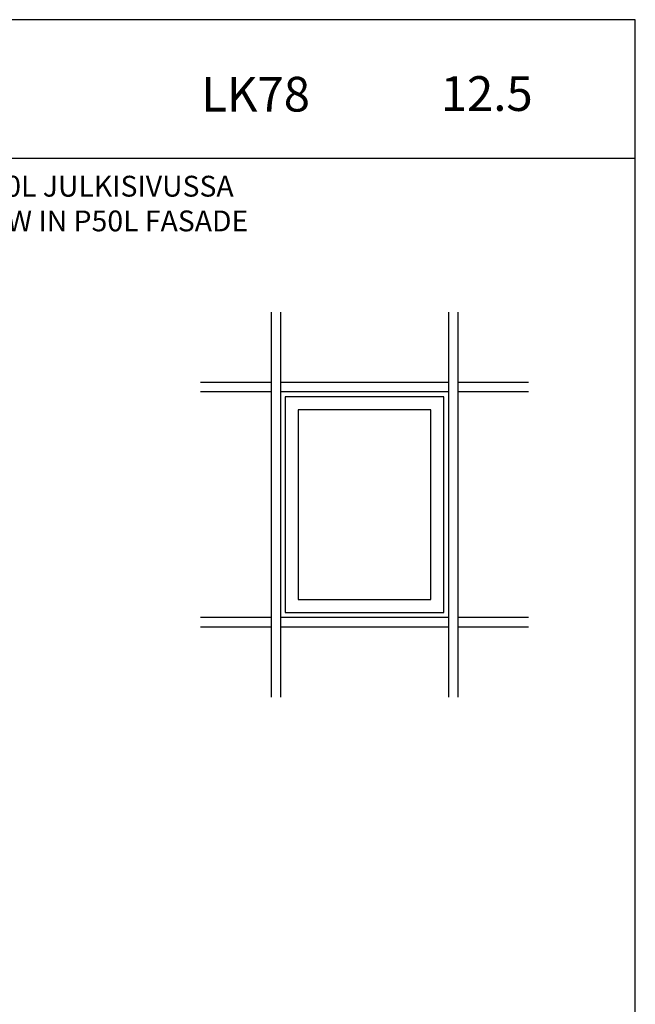
# Model space of a CAD drawing. Units: millimetres. Extents: x -920 to 6128, y -10660 to 477.
# Drawn here: x 2204 to 2382, y -4857 to -4574 of the extents above; entities that cross this region are included whole.
import ezdxf

# ---------------------------------------------------------------- set-up
doc = ezdxf.new("R2010")
doc.units = ezdxf.units.MM
for name, color, linetype in [('a4pursom1', 7, 'Continuous'), ('MUOTOVIIVAT', 1, 'Continuous'), ('OTSIKKO', 3, 'Continuous')]:
    doc.layers.add(name, color=color, linetype=linetype)
doc.styles.add('2', font='arial.ttf')
doc.styles.add('5', font='arial.ttf', dxfattribs={"height": 5})
doc.styles.add('Arial', font='arial.ttf')

# ---------------------------------------------------------------- blocks, each defined once
blk = doc.blocks.new('pohja')
at = {"layer": 'MUOTOVIIVAT', "linetype": 'Continuous'}
blk.add_line((420, 530.04), (0, 530.04), dxfattribs=at)
blk.add_lwpolyline([(0, 570), (0, -24), (420, -24), (420, 570)], close=True, dxfattribs=at)
at = {"color": 1, "style": 'Arial'}
blk.add_attdef('PVM', (172.17, 536.55), '', height=4, dxfattribs=at)
at = {"layer": 'MUOTOVIIVAT', "style": '5'}
blk.add_text('LK78', height=10, dxfattribs=at).set_placement((294.87, 543.54))
blk.add_attdef('SIVU', (363.92, 543.72), '', height=10, dxfattribs=at)

msp = doc.modelspace()

# ---------------------------------------------------------------- linework, layer by layer
at = {"layer": 'a4pursom1'}
for p, q in [((2276.86, -4658.01), (2276.86, -4768.92)), ((2279.59, -4658.01), (2279.59, -4768.92)), ((2328.09, -4768.92), (2328.09, -4658.01)), ((2330.82, -4768.92), (2330.82, -4658.01)), ((2276.86, -4678.29), (2256.58, -4678.29)), ((2328.09, -4678.29), (2279.59, -4678.29)), ((2351.1, -4678.29), (2330.82, -4678.29)), ((2276.86, -4681.02), (2256.58, -4681.02)), ((2328.09, -4681.02), (2279.59, -4681.02)), ((2351.1, -4681.02), (2330.82, -4681.02)), ((2256.58, -4745.91), (2276.86, -4745.91)), ((2279.59, -4745.91), (2328.09, -4745.91)), ((2330.82, -4745.91), (2351.1, -4745.91)), ((2256.58, -4748.64), (2276.86, -4748.64)), ((2279.59, -4748.64), (2328.09, -4748.64)), ((2330.82, -4748.64), (2351.1, -4748.64))]:
    msp.add_line(p, q, dxfattribs=at)
for points in [[(2280.97, -4744.53), (2326.71, -4744.53), (2326.71, -4682.41), (2280.97, -4682.41)], [(2284.73, -4740.77), (2322.96, -4740.77), (2322.96, -4686.16), (2284.73, -4686.16)]]:
    msp.add_lwpolyline(points, close=True, dxfattribs=at)

# ---------------------------------------------------------------- block references
ref = msp.add_blockref('pohja', (1961.87, -5143.79))
ref.add_attrib('SIVU', '12.5', (2325.79, -4600.07), dxfattribs={"layer": 'MUOTOVIIVAT', "height": 10, "style": '5'})

# ---------------------------------------------------------------- texts
at = {"layer": 'OTSIKKO', "insert": (2171.87, -4618.75), "char_height": 6, "width": 247.8205, "attachment_point": 2, "style": '2'}
msp.add_mtext('LK78 ULOS AUKEAVA IKKUNA P50L JULKISIVUSSA\\PLK78 OUTWARD OPENING WINDOW IN P50L FASADE', dxfattribs=at)

doc.saveas('drawing.dxf')
